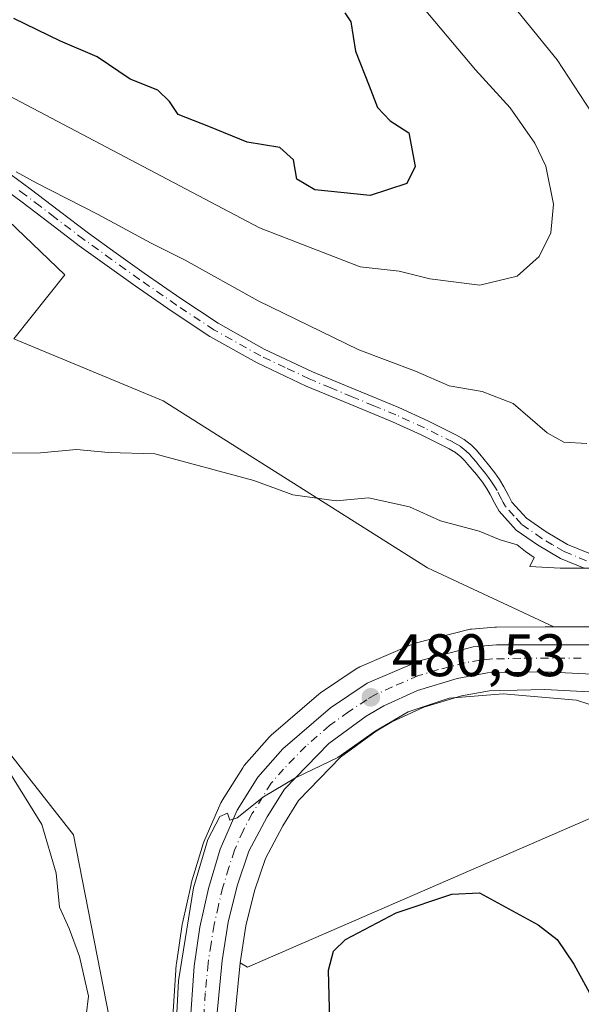
# Model space of a CAD drawing. Units: metres. Extents: x 549608 to 553069, y 4707790 to 4710129.
# Drawn here: x 551238 to 551332, y 4708764 to 4708929 of the extents above; entities that cross this region are included whole.
import ezdxf

# ---------------------------------------------------------------- set-up
doc = ezdxf.new("R2010")
doc.units = ezdxf.units.M
doc.header["$MEASUREMENT"] = 0
doc.linetypes.add('DGN Style 4', pattern=[2.638475, 1.318413, -0.659207, 0.001648, -0.659207])
for name, color, linetype, lineweight in [('Camino Cxs', 7, 'Continuous', 0), ('Camino eje', 30, 'DGN Style 4', 13), ('Carretera de calzada única Cxs', 7, 'Continuous', 13), ('Carretera de calzada única eje', 7, 'DGN Style 4', 0), ('Cultivos herbáceos CxS', 92, 'Continuous', 0), ('Cultivos leñosos CxS', 92, 'Continuous', 0), ('Curva de nivel maestra', 30, 'Continuous', 30), ('Curva de nivel normal', 30, 'Continuous', 0), ('Matorral CxS', 135, 'Continuous', 0), ('Núcleo urbano CxS', 7, 'Continuous', 0), ('Pastizal CxS', 92, 'Continuous', 0), ('Punto de cota en terreno', 7, 'Continuous', 0), ('Rótulo de punto de cota en terreno', 7, 'Continuous', 0)]:
    doc.layers.add(name, color=color, linetype=linetype, lineweight=lineweight)
doc.styles.add('Style-Arial', font='txt')

# ---------------------------------------------------------------- blocks, each defined once
blk = doc.blocks.new('*U12')
at = {"layer": 'Matorral CxS', "color": 135, "linetype": 'Continuous', "lineweight": 0}
blk.add_polyline3d([(551337.8653, 4708827.4801, 482.8376), (551327.3049, 4708827.4801, 482.3339), (551306.2327, 4708837.3837, 482.4705), (551262.0893, 4708865.2653, 486.1325), (551237.1239, 4708875.6305, 486.7308), (551245.6401, 4708886.3335, 488.2576), (551217.2727, 4708913.4851, 491.2324)], dxfattribs=at)
blk = doc.blocks.new('*U19')
at = {"layer": 'Cultivos herbáceos CxS', "color": 92, "linetype": 'Continuous', "lineweight": 0}
for points in [[(551217.2727, 4708913.4851, 491.2324), (551245.6401, 4708886.3335, 488.2576), (551237.1239, 4708875.6305, 486.7308), (551262.0893, 4708865.2653, 486.1325), (551306.2327, 4708837.3837, 482.4705), (551327.3049, 4708827.4801, 482.3339), (551325.8683, 4708827.4801, 482.1649), (551317.7165, 4708827.4701, 481.548), (551317.4665, 4708827.4593, 481.5373), (551313.5765, 4708827.1293, 481.5049), (551313.3091, 4708827.0945, 481.5016), (551313.0841, 4708827.0459, 481.4973), (551304.1241, 4708824.7459, 481.3316), (551303.8441, 4708824.6591, 481.3293), (551303.6857, 4708824.5965, 481.327), (551294.9357, 4708820.8365, 481.2413), (551294.6201, 4708820.6781, 481.2431), (551294.4513, 4708820.5731, 481.243), (551288.3413, 4708816.4831, 481.1983), (551288.0653, 4708816.2743, 481.1898), (551280.1087, 4708809.4001, 481.0694), (551279.8115, 4708809.1047, 481.0722), (551275.6217, 4708804.3115, 481.0733), (551275.3613, 4708803.9585, 481.0694), (551271.9113, 4708798.4785, 481.0085), (551271.8521, 4708798.3801, 481.0073), (551271.6997, 4708798.0781, 481.0014), (551268.8597, 4708791.5581, 480.9966), (551268.7911, 4708791.3861, 480.9969), (551268.7353, 4708791.2177, 480.9954), (551266.7753, 4708784.6477, 480.9178), (551266.7231, 4708784.4481, 480.9155), (551265.2731, 4708777.9981, 481.0005), (551265.2457, 4708777.8611, 481.004), (551265.2319, 4708777.7759, 481.0056), (551264.2719, 4708771.2359, 480.9095), (551264.2467, 4708770.9997, 480.9053), (551263.5567, 4708760.6497, 480.8944)], [(551237.1715, 4708748.9037, 486.3757), (551254.0439, 4708757.1385, 483.5654), (551247.0815, 4708792.7247, 483.5879), (551230.0629, 4708814.3867, 484.8325)]]:
    blk.add_polyline3d(points, dxfattribs=at)
blk = doc.blocks.new('5PATER')
at = {"layer": 'Pastizal CxS', "linetype": 'Continuous', "lineweight": 0}
h = blk.add_hatch(color=51, dxfattribs=at)
edge = h.paths.add_edge_path()
edge.add_ellipse((0, 0), major_axis=(-0.11, -0.111), ratio=0.999422, start_angle=0, end_angle=360)

msp = doc.modelspace()

# ---------------------------------------------------------------- linework, layer by layer
at = {"layer": 'Camino Cxs', "color": 7, "linetype": 'Continuous', "lineweight": 0}
for points in [[(551236.7101, 4708903.0301, 490.5245), (551239.8901, 4708900.6901, 490.2292), (551244.7701, 4708896.9501, 489.7613), (551249.6201, 4708893.2701, 489.5127), (551254.2301, 4708889.9301, 489.3246), (551258.8801, 4708886.6201, 489.1286), (551265.0301, 4708882.3501, 488.8842), (551271.2401, 4708878.2701, 488.9925), (551278.9601, 4708873.9201, 488.8853), (551287.0001, 4708870.1201, 488.8495), (551294.1501, 4708867.1401, 488.8507), (551301.4201, 4708864.1501, 488.825), (551306.2501, 4708861.9301, 488.7483), (551311.0501, 4708859.5401, 488.6977), (551312.3201, 4708858.8101, 488.6422), (551313.5501, 4708857.8401, 488.5447), (551314.3101, 4708857.0601, 488.452), (551314.9301, 4708856.3501, 488.3663), (551316.4001, 4708854.5801, 488.1656), (551317.4701, 4708853.2301, 488.0248), (551318.2401, 4708852.1001, 487.9029), (551318.9501, 4708850.9201, 487.7156), (551319.7201, 4708849.4501, 487.4746), (551320.3101, 4708848.3401, 487.296), (551322.7601, 4708845.6501, 486.8986), (551326.0101, 4708843.3801, 486.6338), (551329.5901, 4708841.2801, 486.4358), (551333.1501, 4708839.7901, 486.2599)], [(551236.7101, 4708903.0301, 490.5245), (551239.8901, 4708900.6901, 490.2292), (551244.7701, 4708896.9501, 489.7613), (551249.6201, 4708893.2701, 489.5127), (551254.2301, 4708889.9301, 489.3246), (551258.8801, 4708886.6201, 489.1286), (551265.0301, 4708882.3501, 488.8842), (551271.2401, 4708878.2701, 488.9925), (551278.9601, 4708873.9201, 488.8853), (551287.0001, 4708870.1201, 488.8495), (551294.1501, 4708867.1401, 488.8507), (551301.4201, 4708864.1501, 488.825), (551306.2501, 4708861.9301, 488.7483), (551311.0501, 4708859.5401, 488.6977), (551312.3201, 4708858.8101, 488.6422), (551313.5501, 4708857.8401, 488.5447), (551314.3101, 4708857.0601, 488.452), (551314.9301, 4708856.3501, 488.3663), (551316.4001, 4708854.5801, 488.1656), (551317.4701, 4708853.2301, 488.0248), (551318.2401, 4708852.1001, 487.9029), (551318.9501, 4708850.9201, 487.7156), (551319.7201, 4708849.4501, 487.4746), (551320.3101, 4708848.3401, 487.296), (551322.7601, 4708845.6501, 486.8986), (551326.0101, 4708843.3801, 486.6338), (551329.5901, 4708841.2801, 486.4358), (551333.1501, 4708839.7901, 486.2599)], [(551332.3901, 4708837.2801, 485.4076), (551328.4301, 4708838.9401, 485.7266), (551324.6001, 4708841.1801, 485.9786), (551321.0201, 4708843.6801, 486.212), (551318.1701, 4708846.8301, 486.7247), (551317.4101, 4708848.2401, 486.9801), (551316.6801, 4708849.6401, 487.211), (551316.0401, 4708850.6901, 487.3958), (551315.3701, 4708851.6901, 487.5859), (551314.3701, 4708852.9401, 487.7963), (551313.6701, 4708853.8001, 487.8943), (551312.9501, 4708854.6501, 487.9949), (551312.3901, 4708855.2901, 488.0714), (551311.8001, 4708855.9001, 488.1414), (551310.8601, 4708856.6401, 488.2327), (551309.8101, 4708857.2401, 488.3139), (551305.1301, 4708859.5701, 488.3837), (551300.3701, 4708861.7601, 488.3758), (551293.1501, 4708864.7401, 488.3782), (551285.9401, 4708867.7401, 488.382), (551277.7601, 4708871.6001, 488.4323), (551269.8801, 4708876.0401, 488.5262), (551263.5701, 4708880.1901, 488.64), (551257.3801, 4708884.4901, 488.8279), (551252.7101, 4708887.8201, 488.8927), (551248.0701, 4708891.1801, 489.0615), (551243.1901, 4708894.8801, 489.2128), (551238.3301, 4708898.6101, 489.5747), (551235.2101, 4708900.9001, 489.8265)], [(551332.3901, 4708837.2801, 485.4076), (551328.4301, 4708838.9401, 485.7266), (551324.6001, 4708841.1801, 485.9786), (551321.0201, 4708843.6801, 486.212), (551318.1701, 4708846.8301, 486.7247), (551317.4101, 4708848.2401, 486.9801), (551316.6801, 4708849.6401, 487.211), (551316.0401, 4708850.6901, 487.3958), (551315.3701, 4708851.6901, 487.5859), (551314.3701, 4708852.9401, 487.7963), (551313.6701, 4708853.8001, 487.8943), (551312.9501, 4708854.6501, 487.9949), (551312.3901, 4708855.2901, 488.0714), (551311.8001, 4708855.9001, 488.1414), (551310.8601, 4708856.6401, 488.2327), (551309.8101, 4708857.2401, 488.3139), (551305.1301, 4708859.5701, 488.3837), (551300.3701, 4708861.7601, 488.3758), (551293.1501, 4708864.7401, 488.3782), (551285.9401, 4708867.7401, 488.382), (551277.7601, 4708871.6001, 488.4323), (551269.8801, 4708876.0401, 488.5262), (551263.5701, 4708880.1901, 488.64), (551257.3801, 4708884.4901, 488.8279), (551252.7101, 4708887.8201, 488.8927), (551248.0701, 4708891.1801, 489.0615), (551243.1901, 4708894.8801, 489.2128), (551238.3301, 4708898.6101, 489.5747), (551235.2101, 4708900.9001, 489.8265)]]:
    msp.add_polyline3d(points, dxfattribs=at)
at = {"layer": 'Camino eje', "color": 30, "linetype": 'DGN Style 4', "lineweight": 13}
msp.add_polyline3d([(551332.7701, 4708838.5351, 485.827), (551329.0101, 4708840.1101, 486.0695), (551327.0951, 4708841.2301, 486.1923), (551325.3051, 4708842.2801, 486.2793), (551321.8901, 4708844.6651, 486.5557), (551320.6651, 4708846.0101, 486.7711), (551319.2401, 4708847.5851, 487.0258), (551318.8601, 4708848.2901, 487.1392), (551318.5651, 4708848.8451, 487.2296), (551317.8151, 4708850.2801, 487.4668), (551317.4601, 4708850.8701, 487.5613), (551317.1401, 4708851.3951, 487.6509), (551316.8051, 4708851.8951, 487.7388), (551316.4201, 4708852.4601, 487.8437), (551315.8851, 4708853.1351, 487.9171), (551315.3851, 4708853.7601, 487.9846), (551314.8451, 4708854.4151, 488.0574), (551314.3101, 4708855.0551, 488.1311), (551313.8001, 4708855.6601, 488.2034), (551313.2025, 4708856.3275, 488.2847), (551312.6751, 4708856.8701, 488.3517), (551311.5901, 4708857.7251, 488.4556), (551310.4301, 4708858.3901, 488.5114), (551305.6901, 4708860.7501, 488.5668), (551300.8951, 4708862.9551, 488.5878), (551297.2601, 4708864.4501, 488.6923), (551293.6501, 4708865.9401, 488.6116), (551290.0751, 4708867.4301, 488.5803), (551286.4701, 4708868.9301, 488.6117), (551282.4501, 4708870.8301, 488.6197), (551278.3601, 4708872.7601, 488.6402), (551270.5601, 4708877.1551, 488.7451), (551264.3001, 4708881.2701, 488.7536), (551258.1301, 4708885.5551, 488.9571), (551255.7951, 4708887.2201, 488.9822), (551253.4701, 4708888.8751, 489.0917), (551248.8451, 4708892.2251, 489.2423), (551243.9801, 4708895.9151, 489.4828), (551241.5501, 4708897.7801, 489.6014), (551239.1101, 4708899.6501, 489.8945), (551237.5501, 4708900.7951, 490.026)], dxfattribs=at)
at = {"layer": 'Carretera de calzada única Cxs', "color": 7, "linetype": 'Continuous', "lineweight": 13}
for points in [[(551266.5501, 4708760.4501, 479.6663), (551267.2401, 4708770.8001, 479.7518), (551268.2001, 4708777.3401, 479.8989), (551269.6501, 4708783.7901, 480.1264), (551271.6101, 4708790.3601, 480.1621), (551274.4501, 4708796.8801, 480.298), (551277.9001, 4708802.3601, 480.4063), (551282.0701, 4708807.1301, 480.563), (551290.0101, 4708813.9901, 480.7533), (551296.1201, 4708818.0801, 480.8273), (551304.8701, 4708821.8401, 481.0025), (551313.8301, 4708824.1401, 481.2232), (551317.7201, 4708824.4701, 481.32), (551325.8701, 4708824.4801, 481.6612), (551337.9301, 4708824.4801, 482.1086), (551350.8801, 4708825.0401, 482.7043), (551353.0501, 4708825.1001, 482.7106), (551355.3401, 4708825.7901, 482.7161), (551358.1301, 4708826.8601, 482.6539), (551364.3301, 4708829.6801, 482.8261), (551366.8201, 4708831.4201, 482.733), (551370.3201, 4708834.1501, 482.6355), (551373.4925, 4708837.4795, 482.4522)], [(551266.5501, 4708760.4501, 479.6663), (551267.2401, 4708770.8001, 479.7518), (551268.2001, 4708777.3401, 479.8989), (551269.6501, 4708783.7901, 480.1264), (551271.6101, 4708790.3601, 480.1621), (551274.4501, 4708796.8801, 480.298), (551277.9001, 4708802.3601, 480.4063), (551282.0701, 4708807.1301, 480.563), (551290.0101, 4708813.9901, 480.7533), (551296.1201, 4708818.0801, 480.8273), (551304.8701, 4708821.8401, 481.0025), (551313.8301, 4708824.1401, 481.2232), (551317.7201, 4708824.4701, 481.32), (551325.8701, 4708824.4801, 481.6612), (551337.9301, 4708824.4801, 482.1086)], [(551344.9501, 4708819.0301, 481.989), (551325.8501, 4708820.0101, 481.2348), (551316.2401, 4708819.7901, 480.9583), (551311.1901, 4708818.8701, 480.8578), (551304.5601, 4708816.8701, 480.6038), (551298.8901, 4708814.2801, 480.4785), (551295.9901, 4708812.5801, 480.4534), (551289.7101, 4708808.0101, 480.3358), (551282.3101, 4708800.3601, 479.9871), (551279.4501, 4708795.7301, 479.7176), (551276.3801, 4708790.0101, 479.6359), (551274.4401, 4708784.2101, 479.4336), (551272.9501, 4708778.1401, 479.4374), (551271.9301, 4708771.7601, 479.4524), (551270.9901, 4708761.8801, 479.2522)], [(551354.7301, 4708819.3901, 482.3634), (551351.4201, 4708819.2701, 482.1938), (551344.9501, 4708819.0301, 481.989), (551325.8501, 4708820.0101, 481.2348), (551316.2401, 4708819.7901, 480.9583), (551311.1901, 4708818.8701, 480.8578), (551304.5601, 4708816.8701, 480.6038), (551298.8901, 4708814.2801, 480.4785), (551295.9901, 4708812.5801, 480.4534), (551289.7101, 4708808.0101, 480.3358), (551282.3101, 4708800.3601, 479.9871), (551279.4501, 4708795.7301, 479.7176), (551276.3801, 4708790.0101, 479.6359), (551274.4401, 4708784.2101, 479.4336), (551272.9501, 4708778.1401, 479.4374), (551271.9301, 4708771.7601, 479.4524), (551270.9901, 4708761.8801, 479.2522)]]:
    msp.add_polyline3d(points, dxfattribs=at)
at = {"layer": 'Carretera de calzada única eje', "color": 7, "linetype": 'DGN Style 4', "lineweight": 0}
msp.add_polyline3d([(551331.8901, 4708822.2401, 481.613), (551321.7801, 4708822.2401, 481.2876), (551316.9801, 4708822.1301, 481.1578), (551315.0301, 4708821.9601, 481.1067), (551312.5101, 4708821.5001, 481.0322), (551308.0301, 4708820.3501, 480.9179), (551304.7201, 4708819.3501, 480.829), (551300.3401, 4708817.4701, 480.7116), (551297.5001, 4708816.1801, 480.6434), (551296.0601, 4708815.3301, 480.6326), (551293.0001, 4708813.2801, 480.5475), (551289.8601, 4708811.0001, 480.5085), (551285.8901, 4708807.5701, 480.3912), (551282.1901, 4708803.7401, 480.2768), (551280.1001, 4708801.3601, 480.1997), (551278.6701, 4708799.0401, 480.0928), (551276.9501, 4708796.3001, 480.0196), (551275.4101, 4708793.4401, 479.9613), (551273.9901, 4708790.1801, 479.85), (551273.0201, 4708787.2801, 479.7607), (551272.0401, 4708784.0001, 479.7659), (551271.3001, 4708780.9601, 479.7519), (551270.5701, 4708777.7401, 479.6984), (551270.0601, 4708774.5501, 479.6441), (551269.5801, 4708771.2801, 479.5726), (551269.1101, 4708766.3401, 479.4415), (551268.7701, 4708761.1601, 479.3244)], dxfattribs=at)
at = {"layer": 'Cultivos herbáceos CxS', "color": 92, "linetype": 'Continuous', "lineweight": 0}
for points in [[(551161.9927, 4709010.9857, 509.7464), (551149.6795, 4709001.7533, 505.6987), (551166.0947, 4708975.6437, 500.2442), (551168.1657, 4708957.9683, 496.9133), (551176.0813, 4708945.0043, 494.7072), (551186.8649, 4708935.7623, 493.3322), (551217.2727, 4708913.4851, 491.2324), (551245.6401, 4708886.3335, 488.2576), (551237.1239, 4708875.6305, 486.7308), (551262.0893, 4708865.2653, 486.1325), (551306.2327, 4708837.3837, 482.4705), (551327.3049, 4708827.4801, 482.3339)], [(551327.3049, 4708827.4801, 482.3339), (551325.8683, 4708827.4801, 482.1649), (551317.7165, 4708827.4701, 481.548), (551317.4665, 4708827.4593, 481.5373), (551313.5765, 4708827.1293, 481.5049), (551313.3091, 4708827.0945, 481.5016), (551313.0841, 4708827.0459, 481.4973), (551304.1241, 4708824.7459, 481.3316), (551303.8441, 4708824.6591, 481.3293), (551303.6857, 4708824.5965, 481.327), (551294.9357, 4708820.8365, 481.2413), (551294.6201, 4708820.6781, 481.2431), (551294.4513, 4708820.5731, 481.243), (551288.3413, 4708816.4831, 481.1983), (551288.0653, 4708816.2743, 481.1898), (551280.1087, 4708809.4001, 481.0694), (551279.8115, 4708809.1047, 481.0722), (551275.6217, 4708804.3115, 481.0733), (551275.3613, 4708803.9585, 481.0694), (551271.9113, 4708798.4785, 481.0085), (551271.8521, 4708798.3801, 481.0073), (551271.6997, 4708798.0781, 481.0014), (551268.8597, 4708791.5581, 480.9966), (551268.7911, 4708791.3861, 480.9969), (551268.7353, 4708791.2177, 480.9954), (551266.7753, 4708784.6477, 480.9178), (551266.7231, 4708784.4481, 480.9155), (551265.2731, 4708777.9981, 481.0005), (551265.2457, 4708777.8611, 481.004), (551265.2319, 4708777.7759, 481.0056), (551264.2719, 4708771.2359, 480.9095), (551264.2467, 4708770.9997, 480.9053), (551263.5567, 4708760.6497, 480.8944)], [(551349.5339, 4708816.1981, 481.6747), (551345.0613, 4708816.0321, 481.4994), (551344.9501, 4708816.0301, 481.4974), (551344.7963, 4708816.0341, 481.4962), (551325.8075, 4708817.0083, 480.8347), (551316.5451, 4708816.7963, 480.579), (551311.8943, 4708815.9491, 480.4652), (551305.6215, 4708814.0567, 480.2549), (551300.2755, 4708811.6147, 480.2556), (551297.6353, 4708810.0671, 480.304), (551291.6855, 4708805.7375, 480.1122), (551284.6919, 4708798.5075, 479.6898), (551282.0503, 4708794.2311, 479.5072), (551279.1441, 4708788.8163, 479.2105), (551277.3243, 4708783.3753, 479.3957), (551275.8929, 4708777.5447, 479.2837), (551274.9075, 4708771.3809, 479.3418)], [(551274.9075, 4708771.3809, 479.3418), (551276.1481, 4708770.6299, 479.2803), (551360.4837, 4708807.3071, 481.1971), (551351.3954, 4708814.6863, 481.4459), (551349.5339, 4708816.1981, 481.6747)], [(551230.0629, 4708814.3867, 484.8325), (551247.0815, 4708792.7247, 483.5879), (551254.0439, 4708757.1385, 483.5654), (551237.1715, 4708748.9037, 486.3757)]]:
    msp.add_polyline3d(points, dxfattribs=at)
msp.add_polyline3d([(551349.5339, 4708816.1981, 481.6747), (551351.3954, 4708814.6863, 481.4459), (551360.4837, 4708807.3071, 481.1971), (551276.1481, 4708770.6299, 479.2803), (551274.9075, 4708771.3809, 479.3418), (551275.8929, 4708777.5447, 479.2837), (551277.3243, 4708783.3753, 479.3957), (551279.1441, 4708788.8163, 479.2105), (551282.0503, 4708794.2311, 479.5072), (551284.6919, 4708798.5075, 479.6898), (551291.6855, 4708805.7375, 480.1122), (551297.6353, 4708810.0671, 480.304), (551300.2755, 4708811.6147, 480.2556), (551305.6215, 4708814.0567, 480.2549), (551311.8943, 4708815.9491, 480.4652), (551316.5451, 4708816.7963, 480.579), (551325.8075, 4708817.0083, 480.8347), (551344.7963, 4708816.0341, 481.4962), (551344.9501, 4708816.0301, 481.4974), (551345.0613, 4708816.0321, 481.4994)], close=True, dxfattribs=at)
at = {"layer": 'Cultivos leñosos CxS', "color": 92, "linetype": 'Continuous', "lineweight": 0}
for points in [[(551274.9075, 4708771.3809, 479.3418), (551276.1481, 4708770.6299, 479.2803), (551360.4837, 4708807.3071, 481.1971), (551351.3954, 4708814.6863, 481.4459), (551349.5339, 4708816.1981, 481.6747)], [(551273.9895, 4708761.7319, 479.2253), (551274.9075, 4708771.3809, 479.3418), (551276.1481, 4708770.6299, 479.2803), (551360.4837, 4708807.3071, 481.1971)], [(551274.9075, 4708771.3809, 479.3418), (551273.9895, 4708761.7319, 479.2253), (551273.9504, 4708751.6759, 478.7805), (551274.5611, 4708738.8941, 478.2088)]]:
    msp.add_polyline3d(points, dxfattribs=at)
at = {"layer": 'Curva de nivel maestra', "color": 30, "linetype": 'Continuous', "lineweight": 30, "flags": 128}
for points, elevation in [([(551292.41, 4708930.1201), (551293.4, 4708928.5901), (551294.17, 4708923.7201), (551296.49, 4708917.8901), (551297.84, 4708914.2601), (551299.95, 4708912.0401), (551303.08, 4708910.0601), (551304.14, 4708904.4201), (551302.75, 4708901.6001), (551296.62, 4708899.5701), (551287.38, 4708900.5001), (551284.4, 4708902.3201), (551283.83, 4708905.5401), (551281.54, 4708907.5801), (551276.09, 4708908.4901), (551269.71, 4708911.1201), (551264.58, 4708913.1201), (551263.13, 4708915.2701), (551261.2, 4708917.1601), (551256.56, 4708918.9901), (551251.03, 4708922.7501), (551244.91, 4708925.3601), (551237.15, 4708929.1701)], 500), ([(551289.92, 4708761.6201), (551289.7, 4708770.1501), (551290.52, 4708773.2901), (551292.53, 4708775.2401), (551300.98, 4708779.7201), (551310.28, 4708782.8101), (551314.87, 4708783.0301), (551324.66, 4708777.7101), (551327.87, 4708775.2601), (551330.64, 4708771.1201), (551339.13, 4708755.6701)], 475)]:
    msp.add_lwpolyline(points, dxfattribs=dict(at, elevation=elevation))
at = {"layer": 'Curva de nivel normal', "color": 30, "linetype": 'Continuous', "lineweight": 0, "flags": 128}
for points, elevation in [([(551299.78, 4708937.8201), (551314.2, 4708920.5801), (551320.03, 4708914.2101), (551324.11, 4708908.3501), (551325.95, 4708904.4901), (551327.22, 4708898.1401), (551326.82, 4708893.3601), (551324.86, 4708889.4001), (551321.2, 4708886.0801), (551314.95, 4708884.6201), (551306.62, 4708885.6601), (551301.5, 4708886.9601), (551294.94, 4708887.6601), (551278.16, 4708894.2001), (551236.26, 4708916.2901)], 495), ([(551321.3, 4708930.3401), (551327.85, 4708922.2201), (551338.26, 4708906.3001)], 490), ([(551332.83, 4708858.1501), (551329, 4708858.3801), (551326.21, 4708859.9201), (551320.5, 4708864.8301), (551315.36, 4708866.8501), (551309.8, 4708867.7701), (551304.18, 4708870.2201), (551294.73, 4708873.7701), (551277.93, 4708881.9801), (551265.73, 4708888.7601), (551260.07, 4708891.6001), (551251.09, 4708896.4801), (551240.85, 4708901.7201), (551237.53, 4708903.5601)], 490), ([(551235.31, 4708856.5001), (551241.58, 4708856.5601), (551247.6, 4708857.1101), (551252.96, 4708856.6601), (551260.7, 4708856.4001), (551277.22, 4708851.9301), (551283.73, 4708849.5601), (551290.94, 4708848.5301), (551296.34, 4708849.0501), (551303.18, 4708847.5601), (551308.38, 4708845.2201), (551314.83, 4708843.4901), (551318.33, 4708842.0401), (551321.16, 4708841.2001), (551322.56, 4708840.0901), (551324, 4708839.1001), (551323.31, 4708837.6001), (551328.35, 4708837.3301), (551335.22, 4708837.3001)], 485), ([(551263.69, 4708750.0901), (551264.61, 4708768.3401), (551267.11, 4708783.8801), (551269.55, 4708791.9901), (551271.52, 4708795.8001), (551272.81, 4708796.3701), (551273.22, 4708795.1901), (551274.43, 4708795.5801), (551278.81, 4708799.0701), (551284.16, 4708802.2701), (551291.26, 4708805.6601), (551297.46, 4708810.0901), (551302.99, 4708813.2901), (551309.8, 4708815.6001), (551318.82, 4708816.3101), (551331.11, 4708815.2301), (551337.28, 4708813.2401)], 480), ([(551237.44, 4708735.4601), (551239.36, 4708740.3601), (551243.29, 4708749.6901), (551248.8, 4708759.3401), (551249.59, 4708765.8001), (551248.09, 4708772.4001), (551246.39, 4708777.1001), (551244.77, 4708780.6501), (551244.22, 4708786.3401), (551241.83, 4708794.5001), (551235, 4708805.4501)], 485)]:
    msp.add_lwpolyline(points, dxfattribs=dict(at, elevation=elevation))
at = {"layer": 'Matorral CxS', "color": 135, "linetype": 'Continuous', "lineweight": 0}
for points in [[(551161.9927, 4709010.9857, 509.7464), (551149.6795, 4709001.7533, 505.6987), (551166.0947, 4708975.6437, 500.2442), (551168.1657, 4708957.9683, 496.9133), (551176.0813, 4708945.0043, 494.7072), (551186.8649, 4708935.7623, 493.3322), (551217.2727, 4708913.4851, 491.2324), (551245.6401, 4708886.3335, 488.2576), (551237.1239, 4708875.6305, 486.7308), (551262.0893, 4708865.2653, 486.1325), (551306.2327, 4708837.3837, 482.4705), (551327.3049, 4708827.4801, 482.3339)], [(551337.8653, 4708827.4801, 482.8376), (551327.3049, 4708827.4801, 482.3339)], [(551230.0629, 4708814.3867, 484.8325), (551247.0815, 4708792.7247, 483.5879), (551254.0439, 4708757.1385, 483.5654), (551237.1715, 4708748.9037, 486.3757)], [(551230.0629, 4708814.3867, 484.8325), (551247.0815, 4708792.7247, 483.5879), (551254.0439, 4708757.1385, 483.5654), (551237.1715, 4708748.9037, 486.3757)]]:
    msp.add_polyline3d(points, dxfattribs=at)
at = {"layer": 'Núcleo urbano CxS', "color": 7, "linetype": 'Continuous', "lineweight": 0}
for points in [[(551263.5567, 4708760.6497, 480.8944), (551264.2467, 4708770.9997, 480.9053), (551264.2719, 4708771.2359, 480.9095), (551265.2319, 4708777.7759, 481.0056), (551265.2457, 4708777.8611, 481.004), (551265.2731, 4708777.9981, 481.0005), (551266.7231, 4708784.4481, 480.9155), (551266.7753, 4708784.6477, 480.9178), (551268.7353, 4708791.2177, 480.9954), (551268.7911, 4708791.3861, 480.9969), (551268.8597, 4708791.5581, 480.9966), (551271.6997, 4708798.0781, 481.0014), (551271.8521, 4708798.3801, 481.0073), (551271.9113, 4708798.4785, 481.0085), (551275.3613, 4708803.9585, 481.0694), (551275.6217, 4708804.3115, 481.0733), (551279.8115, 4708809.1047, 481.0722), (551280.1087, 4708809.4001, 481.0694), (551288.0653, 4708816.2743, 481.1898), (551288.3413, 4708816.4831, 481.1983), (551294.4513, 4708820.5731, 481.243), (551294.6201, 4708820.6781, 481.2431), (551294.9357, 4708820.8365, 481.2413), (551303.6857, 4708824.5965, 481.327), (551303.8441, 4708824.6591, 481.3293), (551304.1241, 4708824.7459, 481.3316), (551313.0841, 4708827.0459, 481.4973), (551313.3091, 4708827.0945, 481.5016), (551313.5765, 4708827.1293, 481.5049), (551317.4665, 4708827.4593, 481.5373), (551317.7165, 4708827.4701, 481.548), (551325.8683, 4708827.4801, 482.1649), (551327.3049, 4708827.4801, 482.3339), (551337.8653, 4708827.4801, 482.8376)], [(551327.3049, 4708827.4801, 482.3339), (551325.8683, 4708827.4801, 482.1649), (551317.7165, 4708827.4701, 481.548), (551317.4665, 4708827.4593, 481.5373), (551313.5765, 4708827.1293, 481.5049), (551313.3091, 4708827.0945, 481.5016), (551313.0841, 4708827.0459, 481.4973), (551304.1241, 4708824.7459, 481.3316), (551303.8441, 4708824.6591, 481.3293), (551303.6857, 4708824.5965, 481.327), (551294.9357, 4708820.8365, 481.2413), (551294.6201, 4708820.6781, 481.2431), (551294.4513, 4708820.5731, 481.243), (551288.3413, 4708816.4831, 481.1983), (551288.0653, 4708816.2743, 481.1898), (551280.1087, 4708809.4001, 481.0694), (551279.8115, 4708809.1047, 481.0722), (551275.6217, 4708804.3115, 481.0733), (551275.3613, 4708803.9585, 481.0694), (551271.9113, 4708798.4785, 481.0085), (551271.8521, 4708798.3801, 481.0073), (551271.6997, 4708798.0781, 481.0014), (551268.8597, 4708791.5581, 480.9966), (551268.7911, 4708791.3861, 480.9969), (551268.7353, 4708791.2177, 480.9954), (551266.7753, 4708784.6477, 480.9178), (551266.7231, 4708784.4481, 480.9155), (551265.2731, 4708777.9981, 481.0005), (551265.2457, 4708777.8611, 481.004), (551265.2319, 4708777.7759, 481.0056), (551264.2719, 4708771.2359, 480.9095), (551264.2467, 4708770.9997, 480.9053), (551263.5567, 4708760.6497, 480.8944)], [(551337.8653, 4708827.4801, 482.8376), (551327.3049, 4708827.4801, 482.3339)], [(551344.7963, 4708816.0341, 481.4962), (551325.8075, 4708817.0083, 480.8347), (551316.5451, 4708816.7963, 480.579), (551311.8943, 4708815.9491, 480.4652), (551305.6215, 4708814.0567, 480.2549), (551300.2755, 4708811.6147, 480.2556), (551297.6353, 4708810.0671, 480.304), (551291.6855, 4708805.7375, 480.1122), (551284.6919, 4708798.5075, 479.6898), (551282.0503, 4708794.2311, 479.5072), (551279.1441, 4708788.8163, 479.2105), (551277.3243, 4708783.3753, 479.3957), (551275.8929, 4708777.5447, 479.2837), (551274.9075, 4708771.3809, 479.3418), (551273.9895, 4708761.7319, 479.2253)], [(551349.5339, 4708816.1981, 481.6747), (551345.0613, 4708816.0321, 481.4994), (551344.9501, 4708816.0301, 481.4974), (551344.7963, 4708816.0341, 481.4962), (551325.8075, 4708817.0083, 480.8347), (551316.5451, 4708816.7963, 480.579), (551311.8943, 4708815.9491, 480.4652), (551305.6215, 4708814.0567, 480.2549), (551300.2755, 4708811.6147, 480.2556), (551297.6353, 4708810.0671, 480.304), (551291.6855, 4708805.7375, 480.1122), (551284.6919, 4708798.5075, 479.6898), (551282.0503, 4708794.2311, 479.5072), (551279.1441, 4708788.8163, 479.2105), (551277.3243, 4708783.3753, 479.3957), (551275.8929, 4708777.5447, 479.2837), (551274.9075, 4708771.3809, 479.3418)], [(551274.9075, 4708771.3809, 479.3418), (551273.9895, 4708761.7319, 479.2253), (551273.9504, 4708751.6759, 478.7805), (551274.5611, 4708738.8941, 478.2088)]]:
    msp.add_polyline3d(points, dxfattribs=at)

# ---------------------------------------------------------------- block references
at = {"layer": 'Cultivos herbáceos CxS', "color": 92, "linetype": 'Continuous', "lineweight": 0}
msp.add_blockref('*U19', (0, 0), dxfattribs=at)
at = {"layer": 'Matorral CxS', "color": 135, "linetype": 'Continuous', "lineweight": 0}
msp.add_blockref('*U12', (0, 0), dxfattribs=at)
at = {"layer": 'Punto de cota en terreno', "color": 7, "linetype": 'Continuous', "lineweight": 0, "xscale": 10, "yscale": 10, "zscale": 10}
msp.add_blockref('5PATER', (551296.75, 4708815.73, 480.53), dxfattribs=at)

# ---------------------------------------------------------------- texts
at = {"layer": 'Rótulo de punto de cota en terreno', "color": 7, "linetype": 'Continuous', "lineweight": 0, "style": 'Style-Arial'}
msp.add_text('480,53', height=7, dxfattribs=at).set_placement((551300.2778, 4708819.2578))

doc.saveas('drawing.dxf')
